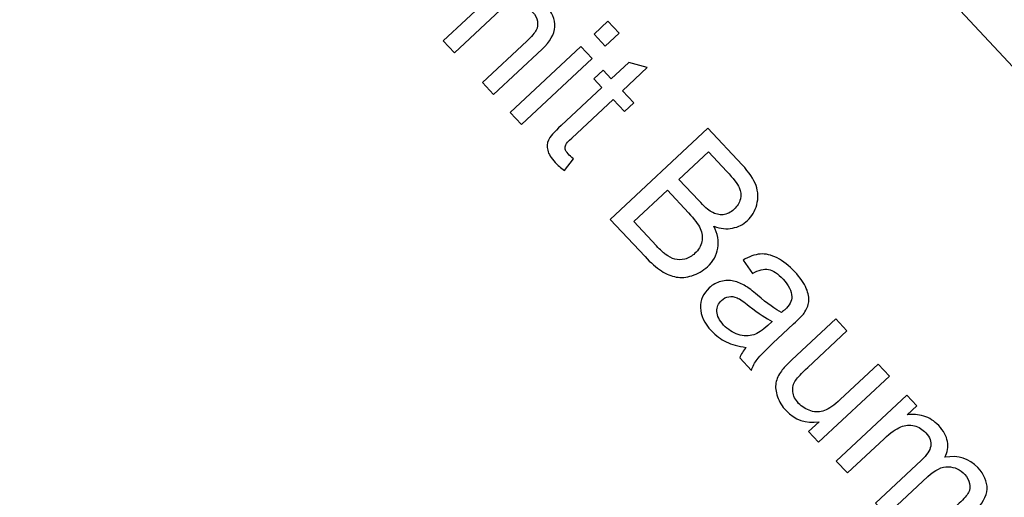
# Model space of a CAD drawing. Extents: x -0.82 to 0.87, y -1.62 to 1.63.
# Drawn here: x -0.27 to -0.26, y -1.15 to -1.14 of the extents above; entities that cross this region are included whole.
import ezdxf
from ezdxf.lldxf.tags import DXFTag

# ---------------------------------------------------------------- set-up
doc = ezdxf.new("R2010")
doc.units = 0
doc.header["$MEASUREMENT"] = 0
doc.layers.add('EBENE_1', color=7, linetype='CONTINUOUS')
tags = doc.linetypes.add('NEW_LINE17', pattern=[0.5, 0.2, -0.3]).pattern_tags.tags
tags[6:7] = [DXFTag(74, 4), DXFTag(75, 0), DXFTag(340, '0'), DXFTag(46, 1.0), DXFTag(50, 0.0), DXFTag(44, 0.0), DXFTag(45, 0.0)]
tags[4:5] = [DXFTag(74, 4), DXFTag(75, 0), DXFTag(340, '0'), DXFTag(46, 1.0), DXFTag(50, 0.0), DXFTag(44, 0.0), DXFTag(45, 0.0)]

msp = doc.modelspace()

# ---------------------------------------------------------------- linework, layer by layer
at = {"layer": 'EBENE_1', "color": 114}
msp.add_open_spline([(-0.736947, 1.572046), (-0.736947, 1.572046), (0.763053, 1.572046), (0.763053, 1.572046), (0.763053, 1.572046), (0.763053, 1.572046), (0.763053, -1.020368), (0.763053, -1.020368), (0.763053, -1.020368), (0.763053, -1.020368), (0.463053, -1.020368), (0.463053, -1.020368), (0.463053, -1.020368), (0.463053, -1.020368), (0.463053, -1.620368), (0.463053, -1.620368), (0.463053, -1.620368), (0.463053, -1.620368), (-0.736947, -1.620368), (-0.736947, -1.620368), (-0.736947, -1.620368), (-0.736947, -1.620368), (-0.736947, -1.020368), (-0.736947, -1.020368), (-0.736947, -1.020368), (-0.736947, -1.020368), (-0.736947, 1.572046), (-0.736947, 1.572046)], degree=3, knots=[0, 0, 0, 0, 0.125, 0.125, 0.125, 0.125, 0.25, 0.25, 0.25, 0.25, 0.375, 0.375, 0.375, 0.375, 0.5, 0.5, 0.5, 0.5, 0.625, 0.625, 0.625, 0.625, 0.75, 0.75, 0.75, 0.75, 1, 1, 1, 1], dxfattribs=at)
at = {"layer": 'EBENE_1', "color": 240, "linetype": 'NEW_LINE17'}
msp.add_open_spline([(-0.140688, -1.369086), (-0.140688, -1.369086), (-0.266928, -1.333031), (-0.266928, -1.333031), (-0.266928, -1.333031), (-0.266928, -1.333031), (-0.393928, -1.252598), (-0.393928, -1.252598), (-0.393928, -1.252598), (-0.393928, -1.252598), (-0.484584, -1.121649), (-0.484584, -1.121649), (-0.484584, -1.121649), (-0.484584, -1.121649), (-0.520928, -0.966848), (-0.520928, -0.966848), (-0.520928, -0.966848), (-0.520928, -0.966848), (-0.559028, -0.861015), (-0.559028, -0.861015), (-0.559028, -0.861015), (-0.559028, -0.861015), (-0.557365, -0.598938), (-0.557365, -0.598938), (-0.557365, -0.598938), (-0.557365, -0.598938), (-0.520928, -0.230248), (-0.520928, -0.230248), (-0.520928, -0.230248), (-0.520928, -0.230248), (-0.510018, 0.021823), (-0.510018, 0.021823), (-0.510018, 0.021823), (-0.510018, 0.021823), (-0.520933, 0.225088), (-0.520933, 0.225088), (-0.520933, 0.225088), (-0.520933, 0.225088), (-0.561145, 0.453435), (-0.561145, 0.453435), (-0.561145, 0.453435), (-0.561145, 0.453435), (-0.609828, 0.739185), (-0.609828, 0.739185), (-0.609828, 0.739185), (-0.609828, 0.739185), (-0.598688, 1.243038), (-0.598688, 1.243038), (-0.598688, 1.243038), (-0.598688, 1.243038), (-0.552678, 1.386885), (-0.552678, 1.386885), (-0.552678, 1.386885), (-0.552678, 1.386885), (-0.455311, 1.439802), (-0.455311, 1.439802), (-0.455311, 1.439802), (-0.455311, 1.439802), (-0.326195, 1.410168), (-0.326195, 1.410168), (-0.326195, 1.410168), (-0.326195, 1.410168), (-0.258462, 1.283168), (-0.258462, 1.283168), (-0.258462, 1.283168), (-0.258462, 1.283168), (-0.283861, 1.041869), (-0.283861, 1.041869), (-0.283861, 1.041869), (-0.283861, 1.041869), (-0.347361, 0.819619), (-0.347361, 0.819619), (-0.347361, 0.819619), (-0.347361, 0.819619), (-0.478595, 0.743418), (-0.478595, 0.743418), (-0.478595, 0.743418), (-0.478595, 0.743418), (-0.383345, 0.533868), (-0.383345, 0.533868), (-0.383345, 0.533868), (-0.383345, 0.533868), (-0.476466, -0.263869), (-0.476466, -0.263869), (-0.476466, -0.263869), (-0.476466, -0.263869), (-0.360082, -0.307436), (-0.360082, -0.307436), (-0.360082, -0.307436), (-0.360082, -0.307436), (-0.402395, -0.628181), (-0.402395, -0.628181), (-0.402395, -0.628181), (-0.402395, -0.628181), (-0.391811, -0.793281), (-0.391811, -0.793281), (-0.391811, -0.793281), (-0.391811, -0.793281), (-0.323957, -1.008476), (-0.323957, -1.008476), (-0.323957, -1.008476), (-0.323957, -1.008476), (-0.196585, -1.160631), (-0.196585, -1.160631), (-0.196585, -1.160631), (-0.196585, -1.160631), (-0.048911, -1.218731), (-0.048911, -1.218731), (-0.048911, -1.218731), (-0.048911, -1.218731), (0.103488, -1.195448), (0.103488, -1.195448), (0.103488, -1.195448), (0.103488, -1.195448), (0.266472, -1.062098), (0.266472, -1.062098), (0.266472, -1.062098), (0.266472, -1.062098), (0.481316, -0.816515), (0.481316, -0.816515)], degree=3, knots=[0, 0, 0, 0, 0.032258, 0.032258, 0.032258, 0.032258, 0.064516, 0.064516, 0.064516, 0.064516, 0.096774, 0.096774, 0.096774, 0.096774, 0.129032, 0.129032, 0.129032, 0.129032, 0.16129, 0.16129, 0.16129, 0.16129, 0.193548, 0.193548, 0.193548, 0.193548, 0.225806, 0.225806, 0.225806, 0.225806, 0.258065, 0.258065, 0.258065, 0.258065, 0.290323, 0.290323, 0.290323, 0.290323, 0.322581, 0.322581, 0.322581, 0.322581, 0.354839, 0.354839, 0.354839, 0.354839, 0.387097, 0.387097, 0.387097, 0.387097, 0.419355, 0.419355, 0.419355, 0.419355, 0.451613, 0.451613, 0.451613, 0.451613, 0.483871, 0.483871, 0.483871, 0.483871, 0.516129, 0.516129, 0.516129, 0.516129, 0.548387, 0.548387, 0.548387, 0.548387, 0.580645, 0.580645, 0.580645, 0.580645, 0.612903, 0.612903, 0.612903, 0.612903, 0.645161, 0.645161, 0.645161, 0.645161, 0.677419, 0.677419, 0.677419, 0.677419, 0.709677, 0.709677, 0.709677, 0.709677, 0.741935, 0.741935, 0.741935, 0.741935, 0.774194, 0.774194, 0.774194, 0.774194, 0.806452, 0.806452, 0.806452, 0.806452, 0.83871, 0.83871, 0.83871, 0.83871, 0.870968, 0.870968, 0.870968, 0.870968, 0.903226, 0.903226, 0.903226, 0.903226, 0.935484, 0.935484, 0.935484, 0.935484, 1, 1, 1, 1], dxfattribs=at)
at = {"layer": 'EBENE_1'}
for points in [[(-0.226254, -1.17574), (-0.226254, -1.17574), (-0.293422, -1.103829), (-0.293422, -1.103829)], [(-0.310449, -1.119734), (-0.310449, -1.119734), (-0.243282, -1.191644), (-0.243282, -1.191644)], [(-0.312934, -1.122054), (-0.312934, -1.122054), (-0.245767, -1.193965), (-0.245767, -1.193965)], [(-0.329962, -1.137959), (-0.329962, -1.137959), (-0.262794, -1.209869), (-0.262794, -1.209869)]]:
    msp.add_open_spline(points, degree=3, dxfattribs=at)
for points, knots in [([(-0.266282, -1.143734), (-0.266282, -1.143734), (-0.264966, -1.142505), (-0.264966, -1.142505), (-0.264966, -1.142505), (-0.264966, -1.142505), (-0.26478, -1.142704), (-0.26478, -1.142704), (-0.26478, -1.142704), (-0.26478, -1.142704), (-0.264964, -1.142877), (-0.264964, -1.142877), (-0.264964, -1.142877), (-0.264861, -1.142858), (-0.264758, -1.142864), (-0.264655, -1.142896), (-0.264655, -1.142896), (-0.264552, -1.142928), (-0.264459, -1.142988), (-0.264377, -1.143075), (-0.264377, -1.143075), (-0.264286, -1.143173), (-0.264232, -1.143272), (-0.264214, -1.143372), (-0.264214, -1.143372), (-0.264197, -1.143472), (-0.264212, -1.143569), (-0.264261, -1.143662), (-0.264261, -1.143662), (-0.26401, -1.143623), (-0.263806, -1.143687), (-0.263651, -1.143853), (-0.263651, -1.143853), (-0.263529, -1.143984), (-0.263471, -1.144118), (-0.263478, -1.144256), (-0.263478, -1.144256), (-0.263485, -1.144394), (-0.263563, -1.144533), (-0.263713, -1.144673), (-0.263713, -1.144673), (-0.263713, -1.144673), (-0.264617, -1.145517), (-0.264617, -1.145517), (-0.264617, -1.145517), (-0.264617, -1.145517), (-0.264824, -1.145295), (-0.264824, -1.145295), (-0.264824, -1.145295), (-0.264824, -1.145295), (-0.263995, -1.144521), (-0.263995, -1.144521), (-0.263995, -1.144521), (-0.263906, -1.144437), (-0.263848, -1.14437), (-0.263822, -1.144319), (-0.263822, -1.144319), (-0.263797, -1.144268), (-0.26379, -1.144212), (-0.263801, -1.144152), (-0.263801, -1.144152), (-0.263813, -1.144092), (-0.263842, -1.144035), (-0.26389, -1.143984), (-0.26389, -1.143984), (-0.263977, -1.143892), (-0.264079, -1.143844), (-0.264198, -1.14384), (-0.264198, -1.14384), (-0.264316, -1.143837), (-0.264444, -1.143898), (-0.264579, -1.144024), (-0.264579, -1.144024), (-0.264579, -1.144024), (-0.265344, -1.144739), (-0.265344, -1.144739), (-0.265344, -1.144739), (-0.265344, -1.144739), (-0.265552, -1.144516), (-0.265552, -1.144516), (-0.265552, -1.144516), (-0.265552, -1.144516), (-0.264697, -1.143717), (-0.264697, -1.143717), (-0.264697, -1.143717), (-0.264598, -1.143625), (-0.26454, -1.143537), (-0.264525, -1.143454), (-0.264525, -1.143454), (-0.264509, -1.143372), (-0.264539, -1.143289), (-0.264617, -1.143206), (-0.264617, -1.143206), (-0.264675, -1.143144), (-0.264746, -1.143101), (-0.264829, -1.143079), (-0.264829, -1.143079), (-0.264912, -1.143056), (-0.264997, -1.143063), (-0.265082, -1.143098), (-0.265082, -1.143098), (-0.265168, -1.143134), (-0.265271, -1.143208), (-0.265391, -1.143319), (-0.265391, -1.143319), (-0.265391, -1.143319), (-0.266074, -1.143957), (-0.266074, -1.143957), (-0.266074, -1.143957), (-0.266074, -1.143957), (-0.266282, -1.143734), (-0.266282, -1.143734)], [0, 0, 0, 0, 0.034483, 0.034483, 0.034483, 0.034483, 0.068966, 0.068966, 0.068966, 0.068966, 0.103448, 0.103448, 0.103448, 0.103448, 0.137931, 0.137931, 0.137931, 0.137931, 0.172414, 0.172414, 0.172414, 0.172414, 0.206897, 0.206897, 0.206897, 0.206897, 0.241379, 0.241379, 0.241379, 0.241379, 0.275862, 0.275862, 0.275862, 0.275862, 0.310345, 0.310345, 0.310345, 0.310345, 0.344828, 0.344828, 0.344828, 0.344828, 0.37931, 0.37931, 0.37931, 0.37931, 0.413793, 0.413793, 0.413793, 0.413793, 0.448276, 0.448276, 0.448276, 0.448276, 0.482759, 0.482759, 0.482759, 0.482759, 0.517241, 0.517241, 0.517241, 0.517241, 0.551724, 0.551724, 0.551724, 0.551724, 0.586207, 0.586207, 0.586207, 0.586207, 0.62069, 0.62069, 0.62069, 0.62069, 0.655172, 0.655172, 0.655172, 0.655172, 0.689655, 0.689655, 0.689655, 0.689655, 0.724138, 0.724138, 0.724138, 0.724138, 0.758621, 0.758621, 0.758621, 0.758621, 0.793103, 0.793103, 0.793103, 0.793103, 0.827586, 0.827586, 0.827586, 0.827586, 0.862069, 0.862069, 0.862069, 0.862069, 0.896552, 0.896552, 0.896552, 0.896552, 0.931034, 0.931034, 0.931034, 0.931034, 1, 1, 1, 1]), ([(-0.262747, -1.144392), (-0.262747, -1.144392), (-0.26249, -1.144152), (-0.26249, -1.144152), (-0.26249, -1.144152), (-0.26249, -1.144152), (-0.262282, -1.144375), (-0.262282, -1.144375), (-0.262282, -1.144375), (-0.262282, -1.144375), (-0.262538, -1.144615), (-0.262538, -1.144615), (-0.262538, -1.144615), (-0.262538, -1.144615), (-0.262747, -1.144392), (-0.262747, -1.144392)], [0, 0, 0, 0, 0.2, 0.2, 0.2, 0.2, 0.4, 0.4, 0.4, 0.4, 0.6, 0.6, 0.6, 0.6, 1, 1, 1, 1]), ([(-0.264307, -1.145849), (-0.264307, -1.145849), (-0.262991, -1.14462), (-0.262991, -1.14462), (-0.262991, -1.14462), (-0.262991, -1.14462), (-0.262782, -1.144843), (-0.262782, -1.144843), (-0.262782, -1.144843), (-0.262782, -1.144843), (-0.264098, -1.146072), (-0.264098, -1.146072), (-0.264098, -1.146072), (-0.264098, -1.146072), (-0.264307, -1.145849), (-0.264307, -1.145849)], [0, 0, 0, 0, 0.2, 0.2, 0.2, 0.2, 0.4, 0.4, 0.4, 0.4, 0.6, 0.6, 0.6, 0.6, 1, 1, 1, 1]), ([(-0.263127, -1.146712), (-0.263127, -1.146712), (-0.263294, -1.146928), (-0.263294, -1.146928), (-0.263294, -1.146928), (-0.263365, -1.146878), (-0.263425, -1.146828), (-0.263471, -1.146778), (-0.263471, -1.146778), (-0.263547, -1.146697), (-0.263593, -1.146623), (-0.263609, -1.146554), (-0.263609, -1.146554), (-0.263625, -1.146486), (-0.26362, -1.146423), (-0.263595, -1.146365), (-0.263595, -1.146365), (-0.263571, -1.146308), (-0.263491, -1.146217), (-0.263358, -1.146092), (-0.263358, -1.146092), (-0.263358, -1.146092), (-0.262601, -1.145385), (-0.262601, -1.145385), (-0.262601, -1.145385), (-0.262601, -1.145385), (-0.262754, -1.145221), (-0.262754, -1.145221), (-0.262754, -1.145221), (-0.262754, -1.145221), (-0.26258, -1.14506), (-0.26258, -1.14506), (-0.26258, -1.14506), (-0.26258, -1.14506), (-0.262427, -1.145223), (-0.262427, -1.145223), (-0.262427, -1.145223), (-0.262427, -1.145223), (-0.262101, -1.144919), (-0.262101, -1.144919), (-0.262101, -1.144919), (-0.262101, -1.144919), (-0.26176, -1.145016), (-0.26176, -1.145016), (-0.26176, -1.145016), (-0.26176, -1.145016), (-0.26222, -1.145445), (-0.26222, -1.145445), (-0.26222, -1.145445), (-0.26222, -1.145445), (-0.262011, -1.145669), (-0.262011, -1.145669), (-0.262011, -1.145669), (-0.262011, -1.145669), (-0.262184, -1.145831), (-0.262184, -1.145831), (-0.262184, -1.145831), (-0.262184, -1.145831), (-0.262393, -1.145607), (-0.262393, -1.145607), (-0.262393, -1.145607), (-0.262393, -1.145607), (-0.263163, -1.146326), (-0.263163, -1.146326), (-0.263163, -1.146326), (-0.263227, -1.146385), (-0.263264, -1.146427), (-0.263275, -1.146452), (-0.263275, -1.146452), (-0.263285, -1.146477), (-0.263288, -1.146503), (-0.263282, -1.146531), (-0.263282, -1.146531), (-0.263276, -1.146559), (-0.263258, -1.146589), (-0.263227, -1.146622), (-0.263227, -1.146622), (-0.263204, -1.146647), (-0.263171, -1.146677), (-0.263127, -1.146712)], [0, 0, 0, 0, 0.047619, 0.047619, 0.047619, 0.047619, 0.095238, 0.095238, 0.095238, 0.095238, 0.142857, 0.142857, 0.142857, 0.142857, 0.190476, 0.190476, 0.190476, 0.190476, 0.238095, 0.238095, 0.238095, 0.238095, 0.285714, 0.285714, 0.285714, 0.285714, 0.333333, 0.333333, 0.333333, 0.333333, 0.380952, 0.380952, 0.380952, 0.380952, 0.428571, 0.428571, 0.428571, 0.428571, 0.47619, 0.47619, 0.47619, 0.47619, 0.52381, 0.52381, 0.52381, 0.52381, 0.571429, 0.571429, 0.571429, 0.571429, 0.619048, 0.619048, 0.619048, 0.619048, 0.666667, 0.666667, 0.666667, 0.666667, 0.714286, 0.714286, 0.714286, 0.714286, 0.761905, 0.761905, 0.761905, 0.761905, 0.809524, 0.809524, 0.809524, 0.809524, 0.857143, 0.857143, 0.857143, 0.857143, 0.904762, 0.904762, 0.904762, 0.904762, 1, 1, 1, 1]), ([(-0.262447, -1.14784), (-0.262447, -1.14784), (-0.260631, -1.146143), (-0.260631, -1.146143), (-0.260631, -1.146143), (-0.260631, -1.146143), (-0.259994, -1.146825), (-0.259994, -1.146825), (-0.259994, -1.146825), (-0.259864, -1.146964), (-0.259779, -1.147092), (-0.259737, -1.14721), (-0.259737, -1.14721), (-0.259695, -1.147328), (-0.259691, -1.147447), (-0.259723, -1.147566), (-0.259723, -1.147566), (-0.259755, -1.147684), (-0.259812, -1.147783), (-0.259896, -1.147861), (-0.259896, -1.147861), (-0.259974, -1.147933), (-0.260066, -1.147981), (-0.260174, -1.148002), (-0.260174, -1.148002), (-0.260282, -1.148025), (-0.260397, -1.148012), (-0.260519, -1.147967), (-0.260519, -1.147967), (-0.260448, -1.148107), (-0.260425, -1.148242), (-0.260447, -1.148374), (-0.260447, -1.148374), (-0.260469, -1.148506), (-0.260533, -1.148621), (-0.260639, -1.14872), (-0.260639, -1.14872), (-0.260724, -1.148799), (-0.26082, -1.148855), (-0.260927, -1.148887), (-0.260927, -1.148887), (-0.261034, -1.14892), (-0.261131, -1.148928), (-0.26122, -1.148912), (-0.26122, -1.148912), (-0.261309, -1.148896), (-0.261401, -1.148858), (-0.261496, -1.148797), (-0.261496, -1.148797), (-0.26159, -1.148737), (-0.261692, -1.148648), (-0.2618, -1.148532), (-0.2618, -1.148532), (-0.2618, -1.148532), (-0.262447, -1.14784), (-0.262447, -1.14784)], [0, 0, 0, 0, 0.066667, 0.066667, 0.066667, 0.066667, 0.133333, 0.133333, 0.133333, 0.133333, 0.2, 0.2, 0.2, 0.2, 0.266667, 0.266667, 0.266667, 0.266667, 0.333333, 0.333333, 0.333333, 0.333333, 0.4, 0.4, 0.4, 0.4, 0.466667, 0.466667, 0.466667, 0.466667, 0.533333, 0.533333, 0.533333, 0.533333, 0.6, 0.6, 0.6, 0.6, 0.666667, 0.666667, 0.666667, 0.666667, 0.733333, 0.733333, 0.733333, 0.733333, 0.8, 0.8, 0.8, 0.8, 0.866667, 0.866667, 0.866667, 0.866667, 1, 1, 1, 1]), ([(-0.261169, -1.147097), (-0.261169, -1.147097), (-0.260802, -1.14749), (-0.260802, -1.14749), (-0.260802, -1.14749), (-0.260703, -1.147596), (-0.260624, -1.147666), (-0.260567, -1.147699), (-0.260567, -1.147699), (-0.260492, -1.147743), (-0.260419, -1.147761), (-0.260348, -1.147752), (-0.260348, -1.147752), (-0.260277, -1.147744), (-0.260209, -1.14771), (-0.260146, -1.147651), (-0.260146, -1.147651), (-0.260086, -1.147595), (-0.260046, -1.147531), (-0.260027, -1.147459), (-0.260027, -1.147459), (-0.260008, -1.147387), (-0.260016, -1.147316), (-0.260048, -1.147247), (-0.260048, -1.147247), (-0.260082, -1.147178), (-0.260159, -1.147077), (-0.260281, -1.146947), (-0.260281, -1.146947), (-0.260281, -1.146947), (-0.26062, -1.146584), (-0.26062, -1.146584), (-0.26062, -1.146584), (-0.26062, -1.146584), (-0.261169, -1.147097), (-0.261169, -1.147097)], [0, 0, 0, 0, 0.1, 0.1, 0.1, 0.1, 0.2, 0.2, 0.2, 0.2, 0.3, 0.3, 0.3, 0.3, 0.4, 0.4, 0.4, 0.4, 0.5, 0.5, 0.5, 0.5, 0.6, 0.6, 0.6, 0.6, 0.7, 0.7, 0.7, 0.7, 0.8, 0.8, 0.8, 0.8, 1, 1, 1, 1]), ([(-0.262008, -1.14788), (-0.262008, -1.14788), (-0.261586, -1.148332), (-0.261586, -1.148332), (-0.261586, -1.148332), (-0.261513, -1.14841), (-0.261459, -1.148462), (-0.261424, -1.148488), (-0.261424, -1.148488), (-0.261362, -1.148534), (-0.261303, -1.148564), (-0.261245, -1.14858), (-0.261245, -1.14858), (-0.261187, -1.148596), (-0.261125, -1.148595), (-0.261058, -1.148578), (-0.261058, -1.148578), (-0.260992, -1.14856), (-0.26093, -1.148525), (-0.260872, -1.148471), (-0.260872, -1.148471), (-0.260804, -1.148408), (-0.260761, -1.148335), (-0.260744, -1.148254), (-0.260744, -1.148254), (-0.260726, -1.148172), (-0.260736, -1.148091), (-0.260773, -1.148011), (-0.260773, -1.148011), (-0.260811, -1.147931), (-0.260883, -1.147832), (-0.260991, -1.147717), (-0.260991, -1.147717), (-0.260991, -1.147717), (-0.261384, -1.147297), (-0.261384, -1.147297), (-0.261384, -1.147297), (-0.261384, -1.147297), (-0.262008, -1.14788), (-0.262008, -1.14788)], [0, 0, 0, 0, 0.090909, 0.090909, 0.090909, 0.090909, 0.181818, 0.181818, 0.181818, 0.181818, 0.272727, 0.272727, 0.272727, 0.272727, 0.363636, 0.363636, 0.363636, 0.363636, 0.454545, 0.454545, 0.454545, 0.454545, 0.545455, 0.545455, 0.545455, 0.545455, 0.636364, 0.636364, 0.636364, 0.636364, 0.727273, 0.727273, 0.727273, 0.727273, 0.818182, 0.818182, 0.818182, 0.818182, 1, 1, 1, 1]), ([(-0.259919, -1.150221), (-0.260066, -1.150203), (-0.26019, -1.15017), (-0.26029, -1.150121), (-0.26029, -1.150121), (-0.260391, -1.150072), (-0.260482, -1.150003), (-0.260564, -1.149915), (-0.260564, -1.149915), (-0.260699, -1.149771), (-0.260767, -1.149627), (-0.260769, -1.149483), (-0.260769, -1.149483), (-0.260771, -1.14934), (-0.260717, -1.149217), (-0.260607, -1.149114), (-0.260607, -1.149114), (-0.260542, -1.149054), (-0.26047, -1.149013), (-0.260389, -1.148993), (-0.260389, -1.148993), (-0.260309, -1.148973), (-0.26023, -1.148971), (-0.260153, -1.148989), (-0.260153, -1.148989), (-0.260077, -1.149006), (-0.260003, -1.149037), (-0.25993, -1.149081), (-0.25993, -1.149081), (-0.259878, -1.149114), (-0.259805, -1.149169), (-0.259712, -1.149248), (-0.259712, -1.149248), (-0.259522, -1.149408), (-0.259373, -1.149517), (-0.259263, -1.149574), (-0.259263, -1.149574), (-0.259232, -1.149546), (-0.259212, -1.149528), (-0.259204, -1.149521), (-0.259204, -1.149521), (-0.259113, -1.149436), (-0.259069, -1.149355), (-0.259072, -1.149278), (-0.259072, -1.149278), (-0.259074, -1.149174), (-0.259128, -1.149066), (-0.259233, -1.148954), (-0.259233, -1.148954), (-0.259331, -1.148849), (-0.259421, -1.148788), (-0.259505, -1.148772), (-0.259505, -1.148772), (-0.259588, -1.148757), (-0.259688, -1.148781), (-0.259804, -1.148844), (-0.259804, -1.148844), (-0.259804, -1.148844), (-0.259977, -1.148598), (-0.259977, -1.148598), (-0.259977, -1.148598), (-0.259866, -1.148531), (-0.25976, -1.148493), (-0.25966, -1.148485), (-0.25966, -1.148485), (-0.25956, -1.148476), (-0.259454, -1.148501), (-0.259343, -1.148558), (-0.259343, -1.148558), (-0.259232, -1.148615), (-0.259124, -1.1487), (-0.259018, -1.148813), (-0.259018, -1.148813), (-0.258913, -1.148926), (-0.258842, -1.149029), (-0.258802, -1.149124), (-0.258802, -1.149124), (-0.258763, -1.149219), (-0.258748, -1.149301), (-0.258757, -1.149372), (-0.258757, -1.149372), (-0.258766, -1.149443), (-0.258795, -1.149513), (-0.258844, -1.149584), (-0.258844, -1.149584), (-0.258875, -1.149626), (-0.25894, -1.149694), (-0.259039, -1.149786), (-0.259039, -1.149786), (-0.259039, -1.149786), (-0.259337, -1.150064), (-0.259337, -1.150064), (-0.259337, -1.150064), (-0.259544, -1.150258), (-0.259671, -1.150385), (-0.259716, -1.150446), (-0.259716, -1.150446), (-0.259763, -1.150507), (-0.259798, -1.150575), (-0.259822, -1.15065), (-0.259822, -1.15065), (-0.259822, -1.15065), (-0.26004, -1.150417), (-0.26004, -1.150417), (-0.26004, -1.150417), (-0.260015, -1.150351), (-0.259975, -1.150285), (-0.259919, -1.150221)], [0, 0, 0, 0, 0.035714, 0.035714, 0.035714, 0.035714, 0.071429, 0.071429, 0.071429, 0.071429, 0.107143, 0.107143, 0.107143, 0.107143, 0.142857, 0.142857, 0.142857, 0.142857, 0.178571, 0.178571, 0.178571, 0.178571, 0.214286, 0.214286, 0.214286, 0.214286, 0.25, 0.25, 0.25, 0.25, 0.285714, 0.285714, 0.285714, 0.285714, 0.321429, 0.321429, 0.321429, 0.321429, 0.357143, 0.357143, 0.357143, 0.357143, 0.392857, 0.392857, 0.392857, 0.392857, 0.428571, 0.428571, 0.428571, 0.428571, 0.464286, 0.464286, 0.464286, 0.464286, 0.5, 0.5, 0.5, 0.5, 0.535714, 0.535714, 0.535714, 0.535714, 0.571429, 0.571429, 0.571429, 0.571429, 0.607143, 0.607143, 0.607143, 0.607143, 0.642857, 0.642857, 0.642857, 0.642857, 0.678571, 0.678571, 0.678571, 0.678571, 0.714286, 0.714286, 0.714286, 0.714286, 0.75, 0.75, 0.75, 0.75, 0.785714, 0.785714, 0.785714, 0.785714, 0.821429, 0.821429, 0.821429, 0.821429, 0.857143, 0.857143, 0.857143, 0.857143, 0.892857, 0.892857, 0.892857, 0.892857, 0.928571, 0.928571, 0.928571, 0.928571, 1, 1, 1, 1]), ([(-0.259438, -1.149737), (-0.259547, -1.149687), (-0.259688, -1.149592), (-0.259863, -1.149452), (-0.259863, -1.149452), (-0.259962, -1.149372), (-0.260037, -1.149321), (-0.260089, -1.149299), (-0.260089, -1.149299), (-0.260141, -1.149276), (-0.260193, -1.149269), (-0.260244, -1.149279), (-0.260244, -1.149279), (-0.260295, -1.149288), (-0.26034, -1.14931), (-0.260379, -1.149346), (-0.260379, -1.149346), (-0.260438, -1.149402), (-0.260466, -1.149471), (-0.260464, -1.149553), (-0.260464, -1.149553), (-0.260462, -1.149634), (-0.26042, -1.149719), (-0.260339, -1.149806), (-0.260339, -1.149806), (-0.260259, -1.149891), (-0.260169, -1.149951), (-0.260069, -1.149982), (-0.260069, -1.149982), (-0.259969, -1.150014), (-0.259871, -1.150015), (-0.259776, -1.149986), (-0.259776, -1.149986), (-0.259704, -1.149963), (-0.259618, -1.149905), (-0.25952, -1.149814), (-0.25952, -1.149814), (-0.25952, -1.149814), (-0.259438, -1.149737), (-0.259438, -1.149737)], [0, 0, 0, 0, 0.090909, 0.090909, 0.090909, 0.090909, 0.181818, 0.181818, 0.181818, 0.181818, 0.272727, 0.272727, 0.272727, 0.272727, 0.363636, 0.363636, 0.363636, 0.363636, 0.454545, 0.454545, 0.454545, 0.454545, 0.545455, 0.545455, 0.545455, 0.545455, 0.636364, 0.636364, 0.636364, 0.636364, 0.727273, 0.727273, 0.727273, 0.727273, 0.818182, 0.818182, 0.818182, 0.818182, 1, 1, 1, 1]), ([(-0.258759, -1.151788), (-0.258759, -1.151788), (-0.258566, -1.151607), (-0.258566, -1.151607), (-0.258566, -1.151607), (-0.258811, -1.151643), (-0.259015, -1.151573), (-0.259179, -1.151397), (-0.259179, -1.151397), (-0.259252, -1.15132), (-0.259305, -1.151233), (-0.259338, -1.151139), (-0.259338, -1.151139), (-0.259371, -1.151044), (-0.25938, -1.150958), (-0.259366, -1.150884), (-0.259366, -1.150884), (-0.259351, -1.150809), (-0.259318, -1.150735), (-0.259265, -1.150661), (-0.259265, -1.150661), (-0.259229, -1.150611), (-0.259164, -1.150541), (-0.259069, -1.150453), (-0.259069, -1.150453), (-0.259069, -1.150453), (-0.258254, -1.149691), (-0.258254, -1.149691), (-0.258254, -1.149691), (-0.258254, -1.149691), (-0.258046, -1.149914), (-0.258046, -1.149914), (-0.258046, -1.149914), (-0.258046, -1.149914), (-0.258775, -1.150596), (-0.258775, -1.150596), (-0.258775, -1.150596), (-0.258892, -1.150705), (-0.258966, -1.150782), (-0.258998, -1.150829), (-0.258998, -1.150829), (-0.259043, -1.150898), (-0.259062, -1.150971), (-0.259053, -1.151048), (-0.259053, -1.151048), (-0.259044, -1.151124), (-0.259008, -1.151196), (-0.258945, -1.151263), (-0.258945, -1.151263), (-0.258883, -1.15133), (-0.258808, -1.151377), (-0.258719, -1.151403), (-0.258719, -1.151403), (-0.258629, -1.15143), (-0.258544, -1.151428), (-0.258462, -1.151397), (-0.258462, -1.151397), (-0.25838, -1.151366), (-0.258283, -1.151298), (-0.258171, -1.151193), (-0.258171, -1.151193), (-0.258171, -1.151193), (-0.257466, -1.150535), (-0.257466, -1.150535), (-0.257466, -1.150535), (-0.257466, -1.150535), (-0.257258, -1.150758), (-0.257258, -1.150758), (-0.257258, -1.150758), (-0.257258, -1.150758), (-0.258573, -1.151987), (-0.258573, -1.151987), (-0.258573, -1.151987), (-0.258573, -1.151987), (-0.258759, -1.151788), (-0.258759, -1.151788)], [0, 0, 0, 0, 0.05, 0.05, 0.05, 0.05, 0.1, 0.1, 0.1, 0.1, 0.15, 0.15, 0.15, 0.15, 0.2, 0.2, 0.2, 0.2, 0.25, 0.25, 0.25, 0.25, 0.3, 0.3, 0.3, 0.3, 0.35, 0.35, 0.35, 0.35, 0.4, 0.4, 0.4, 0.4, 0.45, 0.45, 0.45, 0.45, 0.5, 0.5, 0.5, 0.5, 0.55, 0.55, 0.55, 0.55, 0.6, 0.6, 0.6, 0.6, 0.65, 0.65, 0.65, 0.65, 0.7, 0.7, 0.7, 0.7, 0.75, 0.75, 0.75, 0.75, 0.8, 0.8, 0.8, 0.8, 0.85, 0.85, 0.85, 0.85, 0.9, 0.9, 0.9, 0.9, 1, 1, 1, 1]), ([(-0.258247, -1.152337), (-0.258247, -1.152337), (-0.256931, -1.151108), (-0.256931, -1.151108), (-0.256931, -1.151108), (-0.256931, -1.151108), (-0.256745, -1.151307), (-0.256745, -1.151307), (-0.256745, -1.151307), (-0.256745, -1.151307), (-0.256929, -1.151479), (-0.256929, -1.151479), (-0.256929, -1.151479), (-0.256826, -1.15146), (-0.256723, -1.151467), (-0.25662, -1.151499), (-0.25662, -1.151499), (-0.256517, -1.151531), (-0.256424, -1.15159), (-0.256342, -1.151678), (-0.256342, -1.151678), (-0.256251, -1.151775), (-0.256197, -1.151874), (-0.256179, -1.151974), (-0.256179, -1.151974), (-0.256162, -1.152075), (-0.256177, -1.152171), (-0.256226, -1.152265), (-0.256226, -1.152265), (-0.255975, -1.152226), (-0.255771, -1.152289), (-0.255616, -1.152456), (-0.255616, -1.152456), (-0.255494, -1.152586), (-0.255436, -1.152721), (-0.255443, -1.152858), (-0.255443, -1.152858), (-0.25545, -1.152996), (-0.255528, -1.153135), (-0.255678, -1.153275), (-0.255678, -1.153275), (-0.255678, -1.153275), (-0.256582, -1.154119), (-0.256582, -1.154119), (-0.256582, -1.154119), (-0.256582, -1.154119), (-0.256789, -1.153897), (-0.256789, -1.153897), (-0.256789, -1.153897), (-0.256789, -1.153897), (-0.25596, -1.153123), (-0.25596, -1.153123), (-0.25596, -1.153123), (-0.255871, -1.15304), (-0.255813, -1.152973), (-0.255787, -1.152921), (-0.255787, -1.152921), (-0.255762, -1.15287), (-0.255755, -1.152815), (-0.255766, -1.152754), (-0.255766, -1.152754), (-0.255778, -1.152694), (-0.255807, -1.152638), (-0.255855, -1.152587), (-0.255855, -1.152587), (-0.255942, -1.152494), (-0.256044, -1.152446), (-0.256163, -1.152443), (-0.256163, -1.152443), (-0.256281, -1.152439), (-0.256409, -1.1525), (-0.256544, -1.152627), (-0.256544, -1.152627), (-0.256544, -1.152627), (-0.257309, -1.153341), (-0.257309, -1.153341), (-0.257309, -1.153341), (-0.257309, -1.153341), (-0.257517, -1.153118), (-0.257517, -1.153118), (-0.257517, -1.153118), (-0.257517, -1.153118), (-0.256662, -1.15232), (-0.256662, -1.15232), (-0.256662, -1.15232), (-0.256563, -1.152227), (-0.256505, -1.152139), (-0.25649, -1.152057), (-0.25649, -1.152057), (-0.256474, -1.151974), (-0.256505, -1.151892), (-0.256582, -1.151809), (-0.256582, -1.151809), (-0.25664, -1.151746), (-0.256711, -1.151703), (-0.256794, -1.151681), (-0.256794, -1.151681), (-0.256877, -1.151659), (-0.256962, -1.151665), (-0.257047, -1.151701), (-0.257047, -1.151701), (-0.257134, -1.151736), (-0.257236, -1.15181), (-0.257356, -1.151922), (-0.257356, -1.151922), (-0.257356, -1.151922), (-0.258039, -1.152559), (-0.258039, -1.152559), (-0.258039, -1.152559), (-0.258039, -1.152559), (-0.258247, -1.152337), (-0.258247, -1.152337)], [0, 0, 0, 0, 0.034483, 0.034483, 0.034483, 0.034483, 0.068966, 0.068966, 0.068966, 0.068966, 0.103448, 0.103448, 0.103448, 0.103448, 0.137931, 0.137931, 0.137931, 0.137931, 0.172414, 0.172414, 0.172414, 0.172414, 0.206897, 0.206897, 0.206897, 0.206897, 0.241379, 0.241379, 0.241379, 0.241379, 0.275862, 0.275862, 0.275862, 0.275862, 0.310345, 0.310345, 0.310345, 0.310345, 0.344828, 0.344828, 0.344828, 0.344828, 0.37931, 0.37931, 0.37931, 0.37931, 0.413793, 0.413793, 0.413793, 0.413793, 0.448276, 0.448276, 0.448276, 0.448276, 0.482759, 0.482759, 0.482759, 0.482759, 0.517241, 0.517241, 0.517241, 0.517241, 0.551724, 0.551724, 0.551724, 0.551724, 0.586207, 0.586207, 0.586207, 0.586207, 0.62069, 0.62069, 0.62069, 0.62069, 0.655172, 0.655172, 0.655172, 0.655172, 0.689655, 0.689655, 0.689655, 0.689655, 0.724138, 0.724138, 0.724138, 0.724138, 0.758621, 0.758621, 0.758621, 0.758621, 0.793103, 0.793103, 0.793103, 0.793103, 0.827586, 0.827586, 0.827586, 0.827586, 0.862069, 0.862069, 0.862069, 0.862069, 0.896552, 0.896552, 0.896552, 0.896552, 0.931034, 0.931034, 0.931034, 0.931034, 1, 1, 1, 1])]:
    msp.add_open_spline(points, degree=3, knots=knots, dxfattribs=at)

doc.saveas('drawing.dxf')
